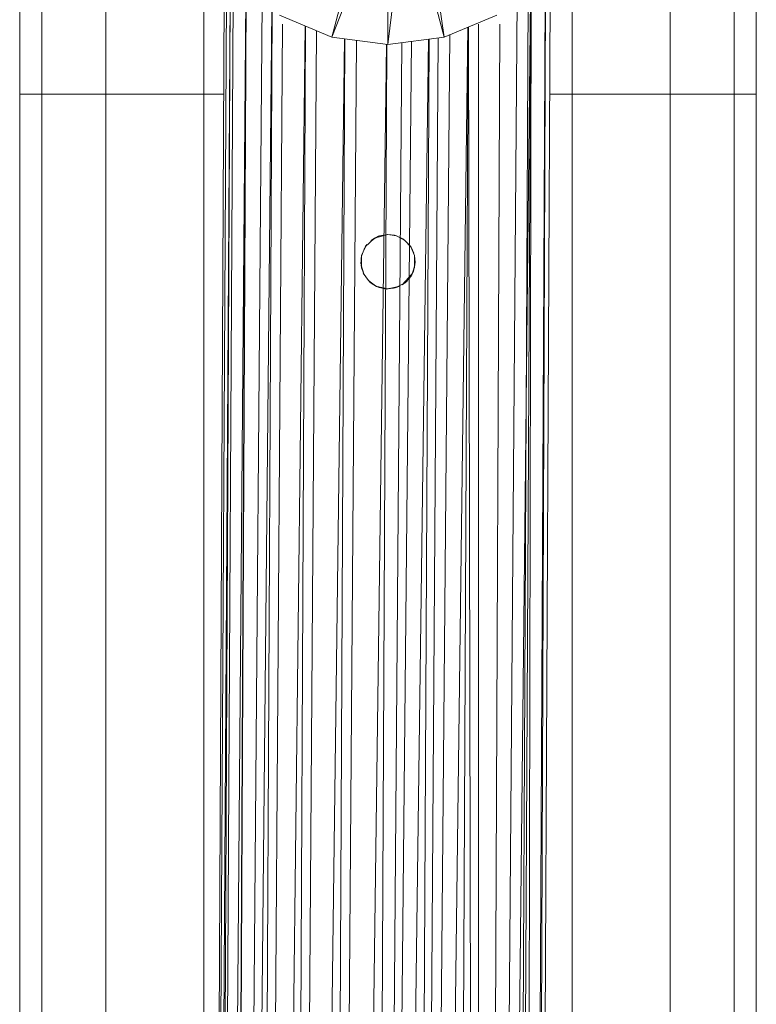
# Model space of a CAD drawing. Units: inches. Extents: x 0 to 6720, y 0 to 4752.
# Drawn here: x 3521 to 3655, y 2964 to 3143 of the extents above; entities that cross this region are included whole.
import ezdxf

# ---------------------------------------------------------------- set-up
doc = ezdxf.new("R2010")
doc.units = ezdxf.units.IN
doc.header["$MEASUREMENT"] = 0

msp = doc.modelspace()

# ---------------------------------------------------------------- linework, layer by layer
at = {"lineweight": 9}
for p, q in [((3520.87, 3129.09), (3520.87, 3443.09)), ((3524.91, 3129.09), (3524.91, 3443.09)), ((3536.55, 3129.09), (3536.55, 3443.09)), ((3639.2, 3129.09), (3639.2, 3443.09)), ((3650.83, 3129.09), (3650.83, 3443.09)), ((3654.87, 3129.09), (3654.87, 3443.09)), ((3558.22, 3177.81), (3554.48, 2402.29)), ((3594.05, 3166.99), (3598.1, 3139.5)), ((3584.67, 3165.76), (3577.64, 3139.5)), ((3587.87, 3165.33), (3577.64, 3139.5)), ((3591.07, 3165.76), (3587.87, 3138.16)), ((3587.87, 3165.33), (3587.87, 3138.16)), ((3591.07, 3165.76), (3598.1, 3139.5)), ((3558.45, 2404.39), (3562.11, 3163.02)), ((3609.93, 2425.05), (3613.45, 3162.69)), ((3554.37, 3129.09), (3554.37, 3156.96)), ((3621.37, 3129.09), (3621.37, 3156.96)), ((3558.5, 3151.58), (3554.55, 2402.29)), ((3559.18, 3150.69), (3554.67, 2402.33)), ((3559.2, 3150.67), (3555.51, 2402.79)), ((3616.5, 3150.61), (3612.91, 2425.05)), ((3616.52, 3150.64), (3613.72, 2425.05)), ((3617.4, 3151.78), (3613.89, 2425.05)), ((3559.75, 3149.73), (3555.61, 2402.84)), ((3562.03, 3148.12), (3556, 2403.06)), ((3562.07, 3148.08), (3558.47, 2404.41)), ((3613.79, 3148.18), (3606.18, 2421.93)), ((3613.87, 3148.24), (3610.01, 2425.05)), ((3613.92, 3148.27), (3612.4, 2425.05)), ((3564.96, 3145.87), (3558.97, 2404.68)), ((3611.39, 3146.33), (3605.71, 2421.79)), ((3566.76, 3144.48), (3559.29, 2404.86)), ((3566.83, 3144.43), (3563.2, 2406.99)), ((3577.64, 3139.5), (3568.11, 3143.45)), ((3607.64, 3143.45), (3598.1, 3139.5)), ((3568.66, 3141.85), (3563.53, 2406.99)), ((3572.81, 3141.5), (3564.27, 2407.43)), ((3604.31, 3141.85), (3604.35, 2421.41)), ((3608.24, 3141.85), (3605.11, 2421.62)), ((3572.88, 3141.47), (3569.34, 2409.5)), ((3574.85, 3140.66), (3569.7, 2409.65)), ((3599.15, 3139.94), (3592.6, 2418.09)), ((3602.37, 3141.27), (3593.21, 2418.26)), ((3602.46, 3141.31), (3599.03, 2419.9)), ((3602.53, 3141.34), (3604, 2421.31)), ((3579.94, 3139.2), (3570.63, 2410.03)), ((3580.02, 3139.19), (3576.51, 2413.67)), ((3582.12, 3138.91), (3576.9, 2413.67)), ((3587.87, 3138.16), (3577.64, 3139.5)), ((3587.6, 3138.16), (3577.92, 2413.67)), ((3587.68, 3138.16), (3584.2, 2415.57)), ((3590.38, 3138.49), (3584.71, 2415.78)), ((3592.17, 3138.72), (3585.04, 2416.02)), ((3595.25, 3139.13), (3585.62, 2416.02)), ((3598.1, 3139.5), (3587.87, 3138.16)), ((3595.34, 3139.14), (3591.88, 2417.88)), ((3597.01, 3139.36), (3592.2, 2417.97)), ((3520.87, 2815.09), (3520.87, 3129.09)), ((3524.91, 3129.09), (3520.87, 3129.09)), ((3524.91, 2815.09), (3524.91, 3129.09)), ((3524.91, 3129.09), (3536.55, 3129.09)), ((3536.55, 2815.09), (3536.55, 3129.09)), ((3536.55, 3129.09), (3554.37, 3129.09)), ((3554.37, 2815.09), (3554.37, 3129.09)), ((3554.37, 3129.09), (3557.99, 3129.09)), ((3617.29, 3129.09), (3621.37, 3129.09)), ((3621.37, 2815.09), (3621.37, 3129.09)), ((3621.37, 3129.09), (3639.2, 3129.09)), ((3639.2, 2815.09), (3639.2, 3129.09)), ((3639.2, 3129.09), (3650.83, 3129.09)), ((3650.83, 2815.09), (3650.83, 3129.09)), ((3650.83, 3129.09), (3654.87, 3129.09)), ((3654.87, 2815.09), (3654.87, 3129.09)), ((3585.41, 3102.89), (3583.74, 3101.34)), ((3586.17, 3103.26), (3584.73, 3102.44)), ((3585.41, 3102.89), (3584.87, 3102.55)), ((3587.87, 3103.56), (3585.41, 3102.89)), ((3585.41, 3102.89), (3586.34, 3103.32)), ((3587.8, 3103.56), (3586.17, 3103.26)), ((3587.8, 3103.56), (3586.17, 3103.26)), ((3587.87, 3103.56), (3586.34, 3103.32)), ((3589.44, 3103.31), (3587.8, 3103.56)), ((3587.87, 3103.56), (3589.03, 3103.43)), ((3589.51, 3103.29), (3589.03, 3103.43)), ((3590.96, 3102.48), (3589.51, 3103.29)), ((3589.51, 3103.29), (3590.56, 3102.77)), ((3590.96, 3102.48), (3590.56, 3102.77)), ((3592.02, 3101.31), (3590.9, 3102.53)), ((3592.02, 3101.31), (3590.9, 3102.53)), ((3592.06, 3101.25), (3590.96, 3102.48)), ((3590.96, 3102.48), (3591.78, 3101.65)), ((3583.65, 3101.19), (3583.04, 3099.64)), ((3584.03, 3101.73), (3583.08, 3099.81)), ((3584.03, 3101.73), (3583.74, 3101.34)), ((3592.06, 3101.25), (3591.78, 3101.65)), ((3592.68, 3099.78), (3592.02, 3101.31)), ((3592.06, 3101.25), (3592.56, 3100.19)), ((3583.08, 3099.81), (3582.95, 3098.16)), ((3583.08, 3099.81), (3582.95, 3098.16)), ((3583.04, 3099.64), (3583.06, 3097.5)), ((3583.06, 3097.5), (3583.04, 3099.64)), ((3592.7, 3097.56), (3592.68, 3099.78)), ((3592.69, 3099.71), (3592.81, 3098.55)), ((3592.78, 3098.06), (3592.81, 3098.55)), ((3583.06, 3097.5), (3582.97, 3097.98)), ((3582.97, 3097.98), (3583.46, 3096.4)), ((3583.06, 3097.5), (3583.46, 3096.4)), ((3592.08, 3096.02), (3592.7, 3097.57)), ((3592.32, 3096.47), (3592.78, 3098.06)), ((3592.32, 3096.47), (3592.51, 3096.92)), ((3592.78, 3098.06), (3592.51, 3096.92)), ((3592.7, 3097.56), (3592.7, 3097.57)), ((3583.38, 3096.56), (3584.32, 3095.19)), ((3583.38, 3096.56), (3584.31, 3095.19)), ((3585.65, 3094.21), (3584.31, 3095.19)), ((3584.81, 3094.74), (3584.44, 3095.06)), ((3584.44, 3095.06), (3585.81, 3094.13)), ((3592.21, 3096.34), (3590.43, 3094.4)), ((3591.36, 3095.12), (3590.43, 3094.4)), ((3590.98, 3094.78), (3592.08, 3096.03)), ((3592.24, 3096.34), (3591.69, 3095.48)), ((3592.08, 3096.02), (3592.08, 3096.03)), ((3584.81, 3094.74), (3585.81, 3094.13)), ((3587.87, 3093.71), (3585.65, 3094.21)), ((3585.65, 3094.21), (3587.23, 3093.72)), ((3586.27, 3093.95), (3585.81, 3094.13)), ((3585.81, 3094.13), (3587.41, 3093.7)), ((3586.27, 3093.95), (3587.41, 3093.7)), ((3587.87, 3093.71), (3587.23, 3093.72)), ((3587.41, 3093.7), (3589.15, 3093.85)), ((3587.91, 3093.68), (3587.41, 3093.7)), ((3587.87, 3093.71), (3590, 3094.16)), ((3587.87, 3093.71), (3588.89, 3093.79)), ((3587.91, 3093.68), (3589.15, 3093.85)), ((3590, 3094.16), (3588.89, 3093.79)), ((3589.15, 3093.85), (3590.98, 3094.78)), ((3589.54, 3093.97), (3589.15, 3093.85)), ((3590.98, 3094.78), (3590.98, 3094.78))]:
    msp.add_line(p, q, dxfattribs=at)

doc.saveas('drawing.dxf')
